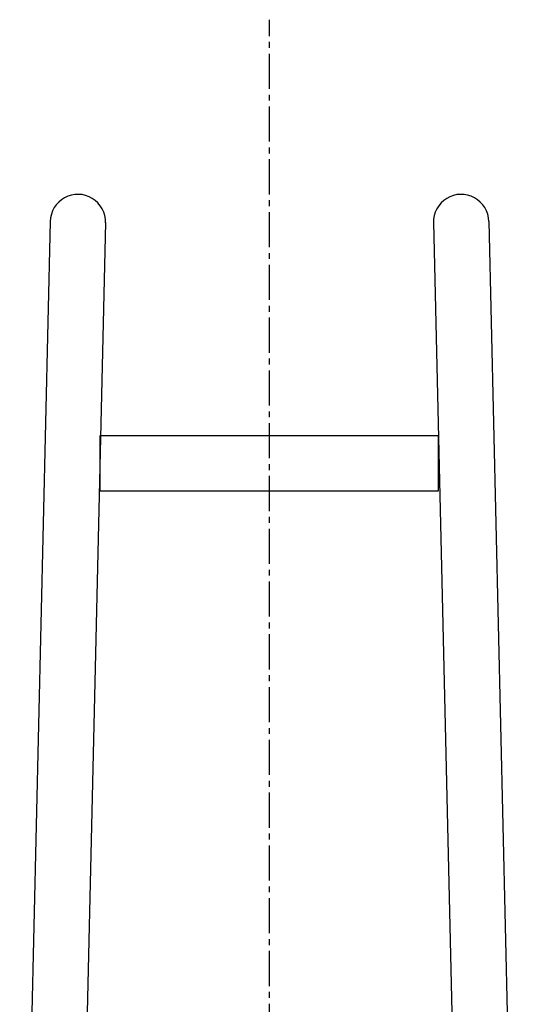
# Model space of a CAD drawing. Extents: x 0 to 12600, y 0 to 8910.
# Drawn here: x 3298 to 3379, y 2493 to 2653 of the extents above; entities that cross this region are included whole.
import ezdxf

# ---------------------------------------------------------------- set-up
doc = ezdxf.new("R2010")
doc.units = 0
doc.header["$LTSCALE"] = 0.3
doc.linetypes.add('CENTER2', pattern=[28.575, 19.05, -3.175, 3.175, -3.175])
doc.layers.get('0').update_dxf_attribs({"linetype": 'CONTINUOUS'})
doc.layers.add('CENTER', color=6, linetype='CENTER2')

msp = doc.modelspace()

# ---------------------------------------------------------------- linework, layer by layer
for p, q in [((3302.88, 2620.02), (3297.92, 2406.37)), ((3311.87, 2619.81), (3306.92, 2406.37)), ((3365.17, 2619.81), (3370.13, 2406.37)), ((3374.17, 2620.02), (3379.13, 2406.37)), ((3311.02, 2576.26), (3311.02, 2585.26)), ((3311.02, 2585.26), (3366.02, 2585.26)), ((3366.02, 2576.26), (3366.02, 2585.26)), ((3311.02, 2576.26), (3366.02, 2576.26))]:
    msp.add_line(p, q)
for centre, start, end in [((3307.38, 2619.91), 358.6476, 178.6704), ((3369.67, 2619.91), 1.3296, 181.3524)]:
    msp.add_arc(centre, 4.5, start, end)
at = {"layer": 'CENTER'}
msp.add_line((3338.52, 2332.93), (3338.52, 2652.77), dxfattribs=at)

doc.saveas('drawing.dxf')
